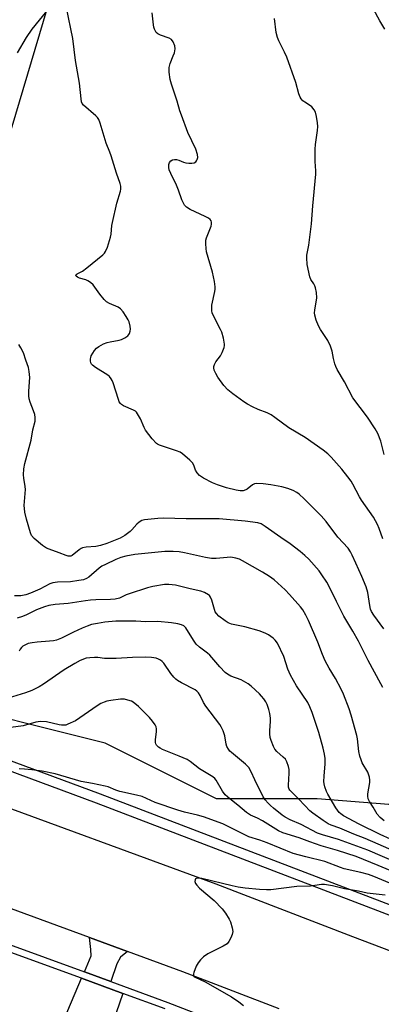
# Model space of a CAD drawing. Units: inches. Extents: x 1279763 to 1285763, y 517451 to 521452.
# Drawn here: x 1282046 to 1282181, y 518385 to 518753 of the extents above; entities that cross this region are included whole.
import ezdxf

# ---------------------------------------------------------------- set-up
doc = ezdxf.new("R2010")
doc.units = ezdxf.units.IN
doc.header["$MEASUREMENT"] = 0
for name, color, linetype in [('NTRL-Trees', 3, 'Continuous'), ('TRANS-Driveway', 251, 'Continuous'), ('TRANS-Road', 130, 'Continuous'), ('TRANS-Street Sidewalk', 7, 'Continuous'), ('Undefined', 1, 'Continuous')]:
    doc.layers.add(name, color=color, linetype=linetype)

msp = doc.modelspace()

# ---------------------------------------------------------------- linework, layer by layer
at = {"layer": 'NTRL-Trees'}
for points in [[(1282028.2, 518661.78), (1282086.53, 518857.62), (1282090.7, 518961.78), (1282165.7, 519065.95), (1282219.87, 519136.78), (1282240.7, 519157.62), (1282274.03, 519178.45), (1282303.2, 519178.45), (1282315.7, 519165.95), (1282340.7, 519140.95), (1282357.37, 519115.95), (1282365.7, 519078.45), (1282369.87, 519045.12), (1282369.87, 519007.62), (1282374.03, 518978.45), (1282411.53, 518815.95), (1282418.94, 518776.13), (1282444.87, 518636.78), (1282464.33, 518525.65), (1282476.22, 518457.81), (1282465.7, 518436.78), (1282453.2, 518395.12), (1282428.2, 518374.28)], [(1282390.7, 518370.12), (1282349.03, 518386.78), (1282336.75, 518396.34), (1282335.81, 518396.68), (1282331.34, 518398.4), (1282326.91, 518400.2), (1282322.51, 518402.08), (1282318.14, 518404.03), (1282313.81, 518406.05), (1282309.51, 518408.16), (1282305.25, 518410.34), (1282301.03, 518412.59), (1282296.85, 518414.91), (1282292.29, 518417.56), (1282278.53, 518424.38), (1282264.65, 518430.95), (1282244.29, 518440.08), (1282191.61, 518457.43), (1282184.17, 518459.72), (1282157.37, 518461.78), (1282119.87, 518461.78), (1282078.2, 518482.62), (1282011.53, 518499.28)]]:
    msp.add_lwpolyline(points, dxfattribs=at)
at = {"layer": 'TRANS-Driveway'}
for points in [[(1282086.6, 518404.86), (1282083.94, 518402.72), (1282082.54, 518400.23), (1282080.31, 518393.64), (1282070.49, 518397.24), (1282073.04, 518403.23), (1282072.94, 518405.53), (1282072.34, 518410.09)], [(1282084.87, 518389.18), (1282074.97, 518360.66), (1282066.5, 518363.29), (1282057.44, 518366.63), (1282069.45, 518394.82)]]:
    msp.add_lwpolyline(points, close=True, dxfattribs=at)
at = {"layer": 'TRANS-Road'}
for points in [[(1282027.24, 518463.89), (1282119.56, 518430.05), (1282170.62, 518410.38), (1282265.48, 518374.43)], [(1282143.22, 518383.42), (1282107.24, 518397.29), (1282086.6, 518404.86), (1282072.34, 518410.09), (1282014.99, 518431.11)]]:
    msp.add_lwpolyline(points, dxfattribs=at)
at = {"layer": 'TRANS-Street Sidewalk'}
for points in [[(1282008.4, 518488.84), (1282076.37, 518463.64), (1282207.44, 518413.48), (1282262.72, 518393.83), (1282275.19, 518388.74), (1282287.63, 518383.92)], [(1282286.32, 518380.45), (1282273.82, 518385.29), (1282261.4, 518390.36), (1282206.15, 518410), (1282075.06, 518460.17), (1282007.09, 518485.37)], [(1282041.13, 518407.97), (1282070.49, 518397.24), (1282080.31, 518393.64), (1282101.6, 518385.85), (1282143.5, 518369.64)], [(1282100.68, 518383.4), (1282084.87, 518389.18), (1282069.45, 518394.82), (1282040.21, 518405.51)]]:
    msp.add_lwpolyline(points, dxfattribs=at)
at = {"layer": 'Undefined'}
for points, elevation in [([(1282057.48, 518757.1), (1282050.84, 518749.06), (1282048.72, 518745.96), (1282045.37, 518740.24)], 344), ([(1282182.36, 518525.3), (1282178.56, 518530.38), (1282177.68, 518531.74), (1282177.37, 518532.54), (1282177.05, 518533.93), (1282176.37, 518538.83), (1282175.72, 518540.96), (1282174.16, 518544.8), (1282171.84, 518549.71), (1282170.54, 518552.71), (1282169.91, 518553.94), (1282169.02, 518555.34), (1282165.21, 518559.51), (1282160.78, 518565.31), (1282158.92, 518567.39), (1282157.52, 518568.85), (1282152.6, 518573.77), (1282150.74, 518575.46), (1282149.87, 518576.12), (1282148.48, 518576.91), (1282146.45, 518577.66), (1282144.25, 518578.21), (1282140.15, 518578.99), (1282137.2, 518579.34), (1282134.85, 518579.49), (1282134.02, 518579.37), (1282133.33, 518579.04), (1282131.29, 518577.38), (1282130.83, 518577.1), (1282129.74, 518576.75), (1282128.61, 518576.71), (1282127.19, 518577), (1282123.5, 518577.94), (1282120.2, 518578.95), (1282118.39, 518579.74), (1282114.97, 518581.5), (1282113.49, 518582.44), (1282112.59, 518583.5), (1282112.02, 518584.45), (1282111.35, 518586.38), (1282110.84, 518587.24), (1282109.9, 518588.19), (1282107.18, 518590.58), (1282106.23, 518591.16), (1282104.92, 518591.69), (1282098.56, 518593.75), (1282097.81, 518594.14), (1282097.37, 518594.49), (1282095.83, 518596.23), (1282093.28, 518599.42), (1282092.75, 518600.45), (1282091.44, 518603.69), (1282090.74, 518604.94), (1282089.93, 518606.09), (1282089.54, 518606.47), (1282088.84, 518606.91), (1282085.11, 518608.5), (1282084.39, 518608.96), (1282084, 518609.35), (1282083.53, 518610.04), (1282083.18, 518610.85), (1282081.22, 518617.1), (1282080.89, 518617.9), (1282080.49, 518618.59), (1282079.84, 518619.43), (1282079.24, 518619.96), (1282074.62, 518622.82), (1282073.48, 518623.65), (1282073.13, 518624.06), (1282072.91, 518624.51), (1282072.75, 518625.26), (1282072.73, 518626.04), (1282072.85, 518626.57), (1282073.06, 518627.09), (1282074.28, 518629.09), (1282075.02, 518629.98), (1282075.92, 518630.63), (1282077.66, 518631.57), (1282078.96, 518632.12), (1282080.05, 518632.38), (1282083.53, 518632.97), (1282084.37, 518633.21), (1282085.63, 518633.82), (1282086.73, 518634.64), (1282087.05, 518635.06), (1282087.28, 518635.54), (1282087.52, 518636.32), (1282087.66, 518637.13), (1282087.61, 518638.21), (1282087.22, 518639.8), (1282086.89, 518640.58), (1282086.12, 518641.86), (1282084.93, 518643.6), (1282084, 518644.74), (1282083.06, 518645.35), (1282079.81, 518646.64), (1282078.7, 518647.34), (1282077.91, 518648.16), (1282076.26, 518650.18), (1282073.72, 518653.6), (1282072.73, 518654.55), (1282071.8, 518655.12), (1282071.05, 518655.47), (1282068.7, 518656.18), (1282067.96, 518656.48), (1282067.44, 518656.87), (1282067.33, 518657.18), (1282067.45, 518657.5), (1282067.76, 518657.79), (1282069.78, 518658.78), (1282071.4, 518659.96), (1282077.4, 518664.85), (1282077.96, 518665.41), (1282078.41, 518666.11), (1282079.05, 518667.73), (1282080.21, 518671.39), (1282080.42, 518672.55), (1282080.74, 518675.8), (1282080.95, 518676.96), (1282082.65, 518684.11), (1282084.02, 518688.57), (1282084.13, 518689.4), (1282084.07, 518690.43), (1282083.81, 518691.52), (1282082.52, 518695.36), (1282080.48, 518701.84), (1282080, 518703.22), (1282078.64, 518706.58), (1282076.32, 518714.02), (1282075.82, 518715.38), (1282075.38, 518716.11), (1282074.79, 518716.75), (1282070.12, 518720.76), (1282069.68, 518721.35), (1282069.43, 518721.99), (1282069.23, 518723.12), (1282068.61, 518728.95), (1282067.12, 518737.35), (1282066.7, 518741.53), (1282066.12, 518745.55), (1282063.85, 518757.06)], 344), ([(1282181.93, 518558.89), (1282180.61, 518562.66), (1282179.91, 518564.22), (1282178.42, 518566.99), (1282173.95, 518573.28), (1282173.21, 518574.55), (1282170.8, 518579.25), (1282170.1, 518580.35), (1282168.91, 518581.94), (1282166.6, 518584.86), (1282162.63, 518589.29), (1282161.39, 518590.52), (1282159.67, 518591.94), (1282152.89, 518596.73), (1282146.87, 518600.3), (1282141.67, 518604.19), (1282140.26, 518605.14), (1282138.78, 518605.92), (1282135.43, 518607.16), (1282133.25, 518608.13), (1282131.38, 518609.08), (1282130.03, 518609.97), (1282125.87, 518612.91), (1282124.1, 518614.44), (1282122.53, 518616.12), (1282120.34, 518619.25), (1282119.61, 518620.5), (1282118.98, 518621.82), (1282118.8, 518622.63), (1282118.85, 518623.16), (1282119.09, 518623.95), (1282119.57, 518624.97), (1282121.26, 518627.2), (1282121.92, 518628.43), (1282122.65, 518630.23), (1282122.83, 518631.02), (1282122.83, 518631.56), (1282122.42, 518633.79), (1282121.83, 518635.99), (1282121.36, 518637.02), (1282118.71, 518642.12), (1282118.26, 518643.18), (1282118.07, 518644), (1282118.03, 518644.86), (1282118.14, 518646.02), (1282119.23, 518651.16), (1282119.34, 518652.02), (1282119.34, 518652.88), (1282119.04, 518654.89), (1282118.39, 518658.33), (1282116.08, 518666.02), (1282115.91, 518667.15), (1282115.85, 518668.9), (1282115.9, 518670.36), (1282116.05, 518671.2), (1282117.81, 518675.49), (1282118.01, 518676.29), (1282117.97, 518677.08), (1282117.79, 518677.57), (1282117.5, 518678), (1282116.88, 518678.51), (1282115.62, 518679.18), (1282109.96, 518681.8), (1282108.57, 518682.69), (1282107.9, 518683.39), (1282107.48, 518684.07), (1282106.9, 518685.38), (1282105.66, 518688.96), (1282104.92, 518690.83), (1282102.71, 518695.25), (1282102.2, 518696.62), (1282102.01, 518697.46), (1282102.06, 518698.57), (1282102.31, 518699.33), (1282102.77, 518699.91), (1282103.39, 518700.3), (1282104.13, 518700.43), (1282104.93, 518700.38), (1282105.72, 518700.19), (1282107.53, 518699.41), (1282108.42, 518699.13), (1282109.54, 518699.03), (1282110.65, 518699.06), (1282111.44, 518699.19), (1282112.07, 518699.54), (1282112.39, 518699.93), (1282112.62, 518700.4), (1282112.82, 518701.17), (1282112.7, 518702.29), (1282112.1, 518704.25), (1282109.08, 518710.51), (1282106.7, 518716.96), (1282106.15, 518718.64), (1282105.19, 518722.17), (1282103.02, 518728.54), (1282102.54, 518730.24), (1282102.14, 518733.06), (1282102.12, 518734.71), (1282102.47, 518736.24), (1282103.7, 518739.13), (1282104.08, 518740.22), (1282104.33, 518741.68), (1282104.24, 518742.8), (1282103.67, 518744.34), (1282103.07, 518745.2), (1282102.2, 518745.72), (1282098.95, 518746.88), (1282097.89, 518747.37), (1282097.28, 518747.89), (1282096.66, 518749.05), (1282096.41, 518749.82), (1282096.25, 518750.7), (1282095.79, 518755.16)], 346), ([(1282182.67, 518749.02), (1282180.78, 518752.18), (1282178.46, 518756.49)], 350), ([(1282182.44, 518590.35), (1282181.22, 518595.29), (1282180.09, 518598.12), (1282179.11, 518599.86), (1282176.28, 518604.22), (1282170.8, 518611.46), (1282167.59, 518617.4), (1282164.89, 518622.1), (1282164.41, 518623.13), (1282164.07, 518624.21), (1282163.59, 518626.12), (1282163.07, 518628.94), (1282162.42, 518630.8), (1282161.41, 518632.83), (1282158.66, 518637.02), (1282157.92, 518638.29), (1282157.1, 518640.41), (1282156.53, 518642.31), (1282156.43, 518643.14), (1282156.51, 518644.25), (1282157.31, 518648.77), (1282157.14, 518650.79), (1282156.85, 518652.5), (1282156.61, 518653.31), (1282156.24, 518653.99), (1282155.06, 518655.62), (1282154.64, 518656.66), (1282153.74, 518661.25), (1282153.55, 518663.69), (1282153.62, 518664.78), (1282154.35, 518668.44), (1282155.33, 518676.37), (1282155.8, 518683.12), (1282156.94, 518694.98), (1282156.95, 518696.14), (1282156.68, 518699.66), (1282156.7, 518704.31), (1282156.85, 518706.04), (1282157.53, 518711.29), (1282157.64, 518712.75), (1282157.53, 518714.17), (1282157.23, 518716.45), (1282156.83, 518718.08), (1282156.28, 518719.01), (1282155.38, 518720.05), (1282154.51, 518720.75), (1282152.78, 518721.79), (1282152.11, 518722.28), (1282151.41, 518723.05), (1282151.03, 518723.73), (1282150.6, 518724.98), (1282149.44, 518729.18), (1282146.04, 518738.67), (1282145.24, 518740.53), (1282143.06, 518744.76), (1282142.56, 518746), (1282142.11, 518747.86), (1282141.43, 518753.03)], 348), ([(1282181.9, 518503.31), (1282181.24, 518504.73), (1282176.5, 518513.48), (1282172.85, 518520.63), (1282170.75, 518524.42), (1282167.42, 518530.04), (1282164.6, 518535.47), (1282162.43, 518540.06), (1282161.04, 518542.67), (1282159.23, 518545.42), (1282158.18, 518546.87), (1282154.28, 518551.26), (1282152.85, 518552.67), (1282151.12, 518554.13), (1282147.38, 518556.95), (1282143.88, 518559.33), (1282138, 518563.5), (1282136.5, 518564.41), (1282135.23, 518564.79), (1282130.54, 518565.43), (1282120.8, 518566.32), (1282108.5, 518566.36), (1282099.97, 518566.57), (1282097.92, 518566.45), (1282092.99, 518565.96), (1282091.88, 518565.67), (1282090.9, 518565.13), (1282090.07, 518564.38), (1282088.16, 518562.18), (1282087.54, 518561.57), (1282085.53, 518560.07), (1282083.88, 518559.11), (1282078.9, 518557.08), (1282076.55, 518556.32), (1282074.7, 518555.97), (1282071.18, 518555.78), (1282069.75, 518555.51), (1282069.23, 518555.28), (1282068.5, 518554.8), (1282065.87, 518552.64), (1282065.42, 518552.41), (1282064.94, 518552.32), (1282064.43, 518552.35), (1282063.65, 518552.57), (1282061.01, 518553.66), (1282057.29, 518554.97), (1282056.33, 518555.38), (1282054.89, 518556.39), (1282051.7, 518559.01), (1282050.76, 518560.04), (1282050.29, 518561.05), (1282048.8, 518566.23), (1282048.28, 518568.77), (1282048.06, 518570.18), (1282048.01, 518571.34), (1282048.44, 518577.24), (1282048.32, 518578.38), (1282047.8, 518581.45), (1282047.72, 518582.75), (1282047.89, 518585.03), (1282048.18, 518587.02), (1282050.55, 518595.7), (1282051.17, 518599.59), (1282052.06, 518602.75), (1282052.15, 518604.11), (1282051.93, 518605.24), (1282051.51, 518606.64), (1282050.17, 518609.8), (1282049.82, 518611.12), (1282049.75, 518612.27), (1282049.79, 518614.01), (1282050.07, 518619.01), (1282049.88, 518621.32), (1282049.6, 518622.74), (1282048.6, 518625.51), (1282047.73, 518628.31), (1282046.8, 518630.17), (1282046.03, 518631.42)], 342), ([(1282182.43, 518453.63), (1282180.95, 518454.88), (1282179.83, 518456.08), (1282178.34, 518458.68), (1282176.95, 518460.86), (1282176.53, 518461.84), (1282176.34, 518462.83), (1282176.36, 518463.65), (1282177.14, 518467.87), (1282177.12, 518468.73), (1282176.92, 518469.88), (1282176.63, 518471.01), (1282176.32, 518471.82), (1282174.28, 518475.29), (1282173.82, 518476.38), (1282173.36, 518477.79), (1282172.97, 518479.52), (1282172.48, 518484.15), (1282172.25, 518485.5), (1282170.19, 518493.04), (1282169.38, 518495.46), (1282167.21, 518500.91), (1282166.35, 518502.79), (1282164.25, 518506.76), (1282161.85, 518510.63), (1282160.43, 518513.26), (1282159.44, 518515.62), (1282157.72, 518520.33), (1282154.2, 518528.32), (1282153.19, 518530.42), (1282152.05, 518532.33), (1282151.24, 518533.48), (1282147.14, 518538.12), (1282145.5, 518539.8), (1282141.33, 518543.54), (1282139.66, 518544.81), (1282136.96, 518546.47), (1282129.59, 518550.64), (1282128.38, 518551.25), (1282126.99, 518551.68), (1282125.23, 518551.95), (1282123.77, 518551.89), (1282119.68, 518551.48), (1282117.96, 518551.52), (1282115.75, 518551.91), (1282107.9, 518553.66), (1282105.9, 518553.94), (1282103.62, 518554.16), (1282100.51, 518554.08), (1282089.36, 518552.96), (1282086, 518552.39), (1282084.1, 518551.87), (1282082.25, 518551.15), (1282078.31, 518549.29), (1282077.03, 518548.61), (1282076.06, 518547.91), (1282072.14, 518544.5), (1282071.26, 518544), (1282070.1, 518543.59), (1282068.42, 518543.25), (1282065.32, 518542.78), (1282060.39, 518542.67), (1282058.75, 518542.45), (1282057.61, 518542.03), (1282053.82, 518540.1), (1282050.34, 518538.56), (1282048.6, 518537.97), (1282046.69, 518537.59), (1282044.34, 518537.52)], 340), ([(1282188.72, 518445.01), (1282180.91, 518448.52), (1282173.14, 518452.33), (1282167.25, 518455.46), (1282166.31, 518456.15), (1282165.66, 518456.75), (1282164.37, 518458.46), (1282161.38, 518463.52), (1282160.89, 518464.58), (1282160.31, 518466.25), (1282160.02, 518467.39), (1282159.94, 518468.25), (1282160.02, 518470.27), (1282160.41, 518474.9), (1282160.37, 518476.85), (1282160.2, 518478.53), (1282159.68, 518480.77), (1282158.04, 518486.62), (1282155.6, 518494.04), (1282154.67, 518496.16), (1282153.9, 518497.71), (1282149.71, 518503.95), (1282147.48, 518508.02), (1282146.48, 518510.26), (1282145.03, 518514.98), (1282142.57, 518519.86), (1282141.77, 518520.97), (1282140.96, 518521.76), (1282139.29, 518522.98), (1282137.98, 518523.67), (1282135.75, 518524.5), (1282130.47, 518526.03), (1282125.46, 518527.03), (1282124.23, 518527.49), (1282123.02, 518528.22), (1282120.71, 518529.98), (1282119.77, 518530.98), (1282119.38, 518531.66), (1282119.07, 518532.43), (1282118.06, 518536), (1282117.63, 518537.08), (1282117.21, 518537.64), (1282116.79, 518538), (1282115.31, 518538.84), (1282113.97, 518539.26), (1282110.03, 518540.14), (1282104.53, 518541.53), (1282102.03, 518541.81), (1282100.35, 518541.77), (1282096.08, 518541.04), (1282094.09, 518540.56), (1282087.24, 518538.38), (1282086.14, 518537.95), (1282083.6, 518536.76), (1282081.95, 518536.34), (1282080.2, 518536.17), (1282074.8, 518536.09), (1282072.79, 518535.97), (1282070.84, 518535.73), (1282064.38, 518534.66), (1282059.6, 518534.34), (1282057.18, 518533.99), (1282055.59, 518533.52), (1282052.64, 518532.34), (1282048.91, 518530.46), (1282047.35, 518529.81), (1282045.38, 518529.29)], 338), ([(1282193.89, 518438.94), (1282175.34, 518446.98), (1282171.09, 518448.66), (1282165.88, 518450.9), (1282162.64, 518452), (1282161.52, 518452.49), (1282159.64, 518453.69), (1282155.87, 518456.4), (1282154.75, 518457.3), (1282152.76, 518459.32), (1282150.49, 518461.82), (1282147.8, 518464.38), (1282147.27, 518465.02), (1282147.03, 518465.45), (1282146.78, 518466.12), (1282146.68, 518466.9), (1282146.99, 518471.38), (1282146.91, 518472.74), (1282146.66, 518473.9), (1282146.1, 518475.59), (1282145.54, 518476.59), (1282144.75, 518477.4), (1282142.32, 518479.48), (1282141.58, 518480.36), (1282141.07, 518481.38), (1282140.22, 518483.53), (1282139.89, 518484.64), (1282139.71, 518486.08), (1282139.72, 518487.25), (1282140.03, 518490.76), (1282139.98, 518491.92), (1282139.74, 518493.69), (1282139.41, 518495.1), (1282138.74, 518496.96), (1282138.27, 518497.98), (1282137.54, 518499.1), (1282136.69, 518500.16), (1282135.86, 518501), (1282132.8, 518503.84), (1282131.66, 518504.75), (1282128.99, 518506.2), (1282125.15, 518507.62), (1282123.94, 518508.3), (1282123.06, 518508.98), (1282121.08, 518511.02), (1282117.32, 518515.39), (1282116.44, 518516.16), (1282113.46, 518518.46), (1282112.26, 518519.57), (1282111.24, 518520.97), (1282108.32, 518525.66), (1282107.62, 518526.39), (1282106.77, 518526.81), (1282105.33, 518527.13), (1282102.96, 518527.51), (1282097.97, 518527.94), (1282093.39, 518527.92), (1282089.64, 518528.1), (1282084.51, 518528.14), (1282082.21, 518528.09), (1282078.14, 518527.73), (1282075.35, 518527.29), (1282073.13, 518526.82), (1282071.47, 518526.29), (1282069.61, 518525.5), (1282066.47, 518524.07), (1282061.91, 518521.8), (1282060.04, 518521.06), (1282058.89, 518520.81), (1282057.41, 518520.61), (1282052.9, 518520.33), (1282050.92, 518520.07), (1282049.53, 518519.76), (1282047.93, 518519.07), (1282047.48, 518518.76), (1282046.94, 518518.24), (1282046.49, 518517.64), (1282046.14, 518516.94)], 336), ([(1282188.2, 518437.6), (1282176.41, 518442.71), (1282165.36, 518446.68), (1282159.44, 518448.32), (1282157.55, 518449.03), (1282151.5, 518452.22), (1282147.3, 518454.02), (1282145.53, 518454.95), (1282144.34, 518455.77), (1282141.14, 518458.34), (1282140.02, 518459.29), (1282139.12, 518460.18), (1282138.06, 518461.43), (1282137.3, 518462.58), (1282134.19, 518468.89), (1282132.82, 518471.92), (1282131.87, 518473.51), (1282131.34, 518474.13), (1282130.69, 518474.74), (1282125.38, 518479.07), (1282124.79, 518479.64), (1282124.27, 518480.32), (1282123.7, 518481.34), (1282123.39, 518482.16), (1282122.9, 518485.3), (1282122.28, 518487.15), (1282121.61, 518488.68), (1282121.01, 518489.61), (1282115.89, 518496.4), (1282115.01, 518497.81), (1282113.68, 518500.4), (1282113.08, 518501.39), (1282112.53, 518501.99), (1282111.86, 518502.48), (1282106.81, 518505.1), (1282105.32, 518505.96), (1282104.63, 518506.46), (1282103.87, 518507.26), (1282102.83, 518508.59), (1282100.19, 518512.5), (1282099.56, 518513.08), (1282098.86, 518513.56), (1282098.12, 518513.97), (1282097.34, 518514.27), (1282095.5, 518514.58), (1282093.15, 518514.64), (1282088.42, 518514.61), (1282082.33, 518514.21), (1282079.43, 518514.13), (1282077.99, 518514.19), (1282075.44, 518514.56), (1282074.29, 518514.62), (1282072.54, 518514.49), (1282071.1, 518514.26), (1282068.95, 518513.44), (1282066.9, 518512.35), (1282062.93, 518509.91), (1282055.23, 518504.56), (1282053.62, 518503.65), (1282050.85, 518502.27), (1282048.54, 518501.32), (1282041.98, 518499.43)], 334), ([(1282192.77, 518431.68), (1282180.19, 518436.95), (1282172.04, 518440.25), (1282165.07, 518442.58), (1282158.96, 518444.24), (1282154.63, 518445.71), (1282150.75, 518447.28), (1282144.6, 518449.12), (1282143.02, 518449.89), (1282136.98, 518453.61), (1282135.19, 518454.54), (1282132.49, 518455.72), (1282131.01, 518456.65), (1282127.77, 518459.48), (1282124.75, 518461.78), (1282123.12, 518463.31), (1282122.07, 518464.66), (1282119.67, 518468.77), (1282119.18, 518469.39), (1282118.44, 518470.02), (1282113.46, 518473.01), (1282109.99, 518475.69), (1282108.81, 518476.43), (1282105.94, 518477.71), (1282099.7, 518480.23), (1282098.74, 518480.7), (1282098.11, 518481.14), (1282097.41, 518481.89), (1282097.2, 518482.34), (1282097.1, 518482.85), (1282097.07, 518483.94), (1282097.36, 518486.81), (1282097.4, 518487.93), (1282097.24, 518488.72), (1282096.86, 518489.45), (1282095.86, 518490.85), (1282094.77, 518492.19), (1282090.69, 518496.26), (1282088.75, 518497.86), (1282088.03, 518498.24), (1282086.74, 518498.69), (1282085.41, 518498.97), (1282083.94, 518498.96), (1282080.33, 518498.52), (1282078.92, 518498.24), (1282077.84, 518497.92), (1282076.66, 518497.38), (1282075.25, 518496.53), (1282067.12, 518490.93), (1282064.31, 518489.62), (1282063.52, 518489.36), (1282062.73, 518489.25), (1282061.93, 518489.27), (1282061.11, 518489.4), (1282056.38, 518490.56), (1282054.07, 518490.66), (1282053.22, 518490.6), (1282052.39, 518490.43), (1282047.56, 518489.1), (1282043.04, 518488.42)], 332), ([(1282184.58, 518430.37), (1282178.61, 518432.84), (1282176.62, 518433.57), (1282173.8, 518434.33), (1282167.49, 518435.7), (1282166.16, 518436.13), (1282160.23, 518438.41), (1282153.19, 518440.12), (1282148.41, 518441.43), (1282138.75, 518445.42), (1282135.98, 518446.42), (1282131.93, 518447.65), (1282122.17, 518452.42), (1282114.93, 518455.11), (1282112.7, 518455.76), (1282107.85, 518456.85), (1282105.38, 518457.58), (1282096.88, 518460.46), (1282092.01, 518462.67), (1282089.99, 518463.2), (1282083.74, 518464.51), (1282082.19, 518465.05), (1282079.31, 518466.23), (1282078.3, 518466.55), (1282073.51, 518467.56), (1282069.29, 518468.22), (1282059.61, 518471.08), (1282054.66, 518472.11), (1282050.89, 518472.63), (1282048.07, 518472.91), (1282046.1, 518473.02)], 330), ([(1282182.77, 518425.89), (1282178.29, 518426.3), (1282176.05, 518426.64), (1282172.86, 518427.31), (1282167.6, 518428.21), (1282163.13, 518429.36), (1282160.21, 518429.86), (1282159.05, 518429.83), (1282154.91, 518429.27), (1282149.85, 518429.08), (1282140.13, 518427.84), (1282138.46, 518427.8), (1282135.93, 518427.93), (1282130.49, 518428.5), (1282127.95, 518428.87), (1282125.67, 518429.35), (1282114.31, 518432.07), (1282113.21, 518432.23), (1282112.67, 518432.21), (1282112.2, 518432.09), (1282112.03, 518431.97), (1282111.82, 518431.63), (1282111.75, 518430.94), (1282111.95, 518430.21), (1282112.43, 518429.54), (1282113.5, 518428.52), (1282118.95, 518423.92), (1282121.91, 518420.72), (1282123.15, 518419.1), (1282124.59, 518416.9), (1282125.1, 518415.87), (1282125.71, 518413.68), (1282125.89, 518412.3), (1282125.68, 518411.21), (1282125.12, 518409.89), (1282124.45, 518408.61), (1282123.76, 518407.75), (1282122.35, 518406.86), (1282116.55, 518403.96), (1282115, 518402.9), (1282113.8, 518401.75), (1282112.92, 518400.65), (1282112.24, 518399.4), (1282111.3, 518397.02), (1282111.2, 518396.51), (1282111.21, 518396.04), (1282111.39, 518395.68), (1282111.9, 518395.22), (1282115.57, 518393.56), (1282125.37, 518387.96), (1282128.11, 518386.09), (1282129.91, 518384.66)], 328)]:
    msp.add_lwpolyline(points, dxfattribs=dict(at, elevation=elevation))

doc.saveas('drawing.dxf')
